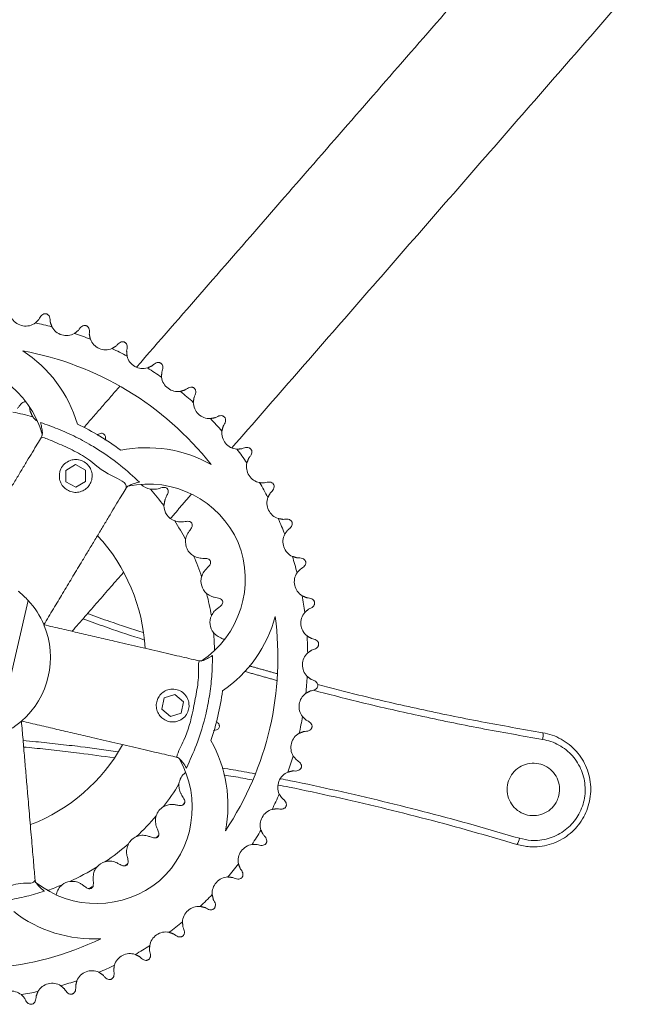
# Model space of a CAD drawing. Units: millimetres. Extents: x -589 to 14292, y -15992 to 2892.
# Drawn here: x 13553 to 13741, y -8584 to -8284 of the extents above; entities that cross this region are included whole.
import ezdxf

# ---------------------------------------------------------------- set-up
doc = ezdxf.new("R2010")
doc.units = ezdxf.units.MM
doc.header["$LTSCALE"] = 0.5

msp = doc.modelspace()

# ---------------------------------------------------------------- linework, layer by layer
at = {"color": 7, "linetype": 'Continuous', "lineweight": 15}
for p, q in [((13570.397, -8419.135), (13567.415, -8420.899)), ((13573.415, -8420.835), (13570.397, -8419.135)), ((13567.415, -8420.899), (13567.452, -8424.363)), ((13573.451, -8424.299), (13573.415, -8420.835)), ((13567.452, -8424.363), (13570.47, -8426.063)), ((13570.47, -8426.063), (13573.451, -8424.299)), ((13555.959, -8460.533), (13546.359, -8501.828)), ((13600.677, -8489.137), (13597.394, -8490.242)), ((13603.276, -8491.428), (13600.677, -8489.137)), ((13597.394, -8490.242), (13596.71, -8493.638)), ((13602.592, -8494.823), (13603.276, -8491.428)), ((13596.71, -8493.638), (13599.309, -8495.929)), ((13599.309, -8495.929), (13602.592, -8494.823))]:
    msp.add_line(p, q, dxfattribs=at)
for centre, radius, start, end in [((13555.181, -8371.943), 5, 214.43739, 306.18104), ((13537.085, -8477.909), 104.081, 75.49283, 78.33314), ((13567.587, -8374.827), 5, 207.64494, 299.38858), ((13537.085, -8477.909), 104.081, 68.70038, 71.54069), ((13579.564, -8379.158), 5, 200.85249, 292.59613), ((13537.085, -8477.909), 95, 38.24984, 79.57613), ((13532.511, -8418.083), 40.037, 16.38836, 57.07506), ((13537.085, -8477.909), 104.081, 61.90793, 64.74824), ((13590.946, -8384.875), 5, 194.06004, 285.80368), ((13531.382, -8418.18), 30, 15.45712, 93.83052), ((13537.085, -8477.909), 104.081, 55.11548, 57.95578), ((13601.571, -8391.898), 5, 187.26758, 279.01122), ((13537.085, -8477.909), 104.081, 48.32302, 51.16333), ((13611.291, -8400.129), 5, 180.47513, 272.21877), ((13537.199, -8477.417), 75.577, 74.56269, 79.26329), ((13561.411, -8401.697), 5, 215.03077, 238.16353), ((13537.085, -8477.909), 104.081, 41.53057, 44.37088), ((13537.085, -8477.909), 78.761, 53.26929, 64.55669), ((13619.97, -8409.451), 5, 173.68268, 265.42632), ((13592.128, -8454.028), 40.037, 60.75091, 101.43761), ((13537.085, -8477.909), 104.081, 34.73812, 37.57843), ((13570.433, -8422.599), 5, 38.76992, 79.05606), ((13627.485, -8419.735), 5, 166.89022, 258.63387), ((13592.569, -8455.072), 30, 23.99546, 101.9527), ((13594.042, -8421.731), 5, 223.15006, 260.24158), ((13537.199, -8477.417), 75.577, 37.30336, 42.19146), ((13537.085, -8477.909), 104.081, 27.94566, 30.78597), ((13633.731, -8430.835), 5, 160.09777, 251.84141), ((13602.316, -8431.595), 5, 180.22451, 250.04267), ((13537.085, -8477.909), 104.081, 21.15321, 23.99352), ((13537.199, -8477.417), 75.577, 27.97032, 32.96382), ((13537.085, -8477.909), 54.549, 2.97339, 42.82952), ((13638.62, -8442.596), 5, 153.30532, 245.04896), ((13608.9, -8442.659), 5, 172.08711, 239.63793), ((13592.128, -8454.028), 30, 303.45712, 21.83052), ((13537.199, -8477.417), 75.577, 18.63265, 23.75472), ((13537.085, -8477.909), 104.081, 14.36076, 17.20107), ((13613.625, -8454.635), 5, 164.15744, 229.04021), ((13642.084, -8454.853), 5, 146.51287, 238.25651), ((13537.199, -8477.417), 75.577, 9.29152, 14.56499), ((13537.085, -8477.909), 104.081, 7.56831, 10.40861), ((13537.085, -8477.909), 25.654, 22.95537, 42.63395), ((13616.367, -8467.214), 5, 156.42247, 218.26421), ((13592.569, -8455.072), 40.037, 304.38836, 345.07506), ((13537.085, -8477.909), 95, 326.24984, 7.57613), ((13644.074, -8467.433), 5, 139.72041, 231.46405), ((13537.085, -8477.909), 25.654, 310.95537, 22.87061), ((13537.085, -8477.909), 25.654, 22.87061, 22.95537), ((13537.199, -8477.417), 75.577, 1.22021, 5.39516), ((13537.085, -8477.909), 104.081, 0.77585, 3.61616), ((13644.562, -8480.16), 5, 132.92796, 224.6716), ((13537.085, -8477.909), 104.081, 353.9834, 356.82371), ((13537.085, -8477.909), 78.761, 341.26929, 352.55669), ((13643.541, -8492.856), 5, 126.13551, 217.87915), ((13599.993, -8492.533), 5, 326.76992, 7.05606), ((13537.085, -8477.909), 25.654, 291.19203, 310.87061), ((13537.085, -8477.909), 25.654, 310.87061, 310.95537), ((13537.085, -8477.909), 104.081, 347.19095, 350.03126), ((13641.026, -8505.342), 5, 119.34305, 211.0867), ((13708.792, -8501.696), 4.163, 343.608, 11.8629), ((13537.085, -8477.909), 54.549, 290.99193, 330.83098), ((13576.806, -8522.878), 40.037, 348.75091, 29.43761), ((13575.95, -8523.62), 30, 311.99546, 29.9527), ((13537.085, -8477.909), 104.081, 340.39849, 343.2388), ((13606.891, -8516.987), 5, 127.08382, 173.74099), ((13637.052, -8517.443), 5, 112.5506, 204.29424), ((13537.199, -8477.417), 75.577, 322.57137, 328.91115), ((13537.085, -8477.909), 104.081, 333.60604, 336.44635), ((13537.199, -8477.417), 80.088, 325.52092, 326.08276), ((13599.718, -8527.679), 5, 120.03613, 162.36896), ((13631.674, -8528.989), 5, 105.75815, 197.50179), ((13537.199, -8477.417), 75.577, 313.23275, 319.83372), ((13537.085, -8477.909), 104.081, 326.81359, 329.6539), ((13537.199, -8477.417), 75.577, 303.90005, 310.76937), ((13590.924, -8537.081), 5, 113.04092, 150.9612), ((13537.199, -8477.417), 80.088, 316.20535, 316.9873), ((13701.678, -8532.3), 4.163, 321.963, 350.21798), ((13624.969, -8539.818), 5, 98.9657, 190.70934), ((13580.735, -8544.952), 5, 106.05108, 139.56325), ((13537.199, -8477.417), 80.088, 306.93152, 307.86665), ((13537.085, -8477.909), 104.081, 320.02114, 322.86144), ((13537.199, -8477.417), 75.577, 294.57667, 301.71429), ((13576.806, -8522.878), 30, 231.45712, 309.83052), ((13569.415, -8551.085), 5, 99.00075, 128.23908), ((13617.03, -8549.777), 5, 92.17324, 183.91688), ((13537.199, -8477.417), 75.577, 289.01597, 292.66315), ((13537.199, -8477.417), 80.088, 297.68537, 298.73294), ((13537.085, -8477.909), 104.081, 313.22868, 316.06899), ((13575.95, -8523.62), 40.037, 232.38836, 273.07506), ((13607.969, -8558.728), 5, 85.38079, 177.12443), ((13537.085, -8477.909), 104.081, 306.43623, 309.27654), ((13597.912, -8566.545), 5, 78.58834, 170.33198), ((13537.085, -8477.909), 95, 254.24984, 295.57613), ((13537.085, -8477.909), 104.081, 299.64378, 302.48409), ((13587.002, -8573.117), 5, 71.79588, 163.53953), ((13575.391, -8578.352), 5, 65.00343, 156.74707), ((13537.085, -8477.909), 104.081, 292.85132, 295.69163), ((13537.085, -8477.909), 104.081, 286.05887, 288.89918), ((13550.727, -8584.54), 5, 51.41853, 143.16217), ((13537.085, -8477.909), 104.081, 279.26642, 282.10673), ((13563.242, -8582.178), 5, 58.21098, 149.95462)]:
    msp.add_arc(centre, radius, start, end, dxfattribs=at)
for points in [[(13918.525, -8011.549), (13588.947, -8389.458)], [(13618.041, -8414.065), (13932.893, -8053.041)], [(13559.218, -8374.893), (13558.132, -8375.978)], [(13563.157, -8377.147), (13562.662, -8375.694)], [(13571.246, -8378.234), (13570.04, -8379.183)], [(13574.892, -8380.938), (13574.572, -8379.436)], [(13582.795, -8382.974), (13581.486, -8383.774)], [(13586.096, -8386.09), (13585.956, -8384.561)], [(13593.703, -8389.046), (13592.308, -8389.686)], [(13596.611, -8392.531), (13596.653, -8390.996)], [(13583.9, -8395.245), (13572.958, -8407.792)], [(13603.815, -8396.366), (13602.354, -8396.837)], [(13606.291, -8400.17), (13606.515, -8398.652)], [(13557.317, -8404.567), (13556.575, -8402.968)], [(13612.991, -8404.831), (13611.485, -8405.125)], [(13615, -8408.901), (13615.401, -8407.42)], [(13621.102, -8414.322), (13619.571, -8414.436)], [(13622.615, -8418.601), (13623.188, -8417.177)], [(13595.096, -8426.619), (13593.195, -8426.659)], [(13628.033, -8424.705), (13626.499, -8424.637)], [(13597.316, -8431.615), (13597.686, -8429.707)], [(13599.285, -8435.572), (13605.772, -8428.133)], [(13629.029, -8429.133), (13629.767, -8427.787)], [(13633.687, -8435.835), (13632.172, -8435.586)], [(13634.153, -8440.35), (13635.044, -8439.101)], [(13637.985, -8447.556), (13636.51, -8447.129)], [(13569.315, -8469.936), (13585.038, -8451.907)], [(13637.914, -8452.094), (13638.947, -8450.959)], [(13640.867, -8459.702), (13639.453, -8459.105)], [(13640.259, -8464.201), (13641.419, -8463.196)], [(13642.292, -8472.105), (13640.958, -8471.344)], [(13641.156, -8476.499), (13642.427, -8475.639)], [(13623.306, -8480.455), (13631.786, -8482.834)], [(13631.699, -8484.885), (13621.914, -8482.141)], [(13642.24, -8484.589), (13641.006, -8483.676)], [(13640.592, -8488.818), (13641.956, -8488.114)], [(13640.712, -8496.979), (13639.594, -8495.926)], [(13638.576, -8500.984), (13640.013, -8500.446)], [(13637.729, -8509.101), (13636.744, -8507.924)], [(13635.134, -8512.825), (13636.625, -8512.461)], [(13633.333, -8520.786), (13632.494, -8519.5)], [(13630.316, -8524.177), (13631.84, -8523.992)], [(13627.586, -8531.868), (13626.906, -8530.493)], [(13624.19, -8534.879), (13625.724, -8534.875)], [(13620.569, -8542.193), (13620.056, -8540.747)], [(13616.84, -8544.781), (13618.365, -8544.959)], [(13612.38, -8551.616), (13612.042, -8550.119)], [(13608.371, -8553.745), (13609.864, -8554.102)], [(13603.134, -8560.004), (13602.975, -8558.477)], [(13598.901, -8561.643), (13600.342, -8562.175)], [(13592.961, -8567.24), (13592.983, -8565.705)], [(13588.564, -8568.367), (13589.931, -8569.065)], [(13582.003, -8573.221), (13582.207, -8571.7)], [(13570.415, -8577.865), (13570.797, -8576.378)], [(13577.504, -8573.821), (13578.779, -8574.675)], [(13558.359, -8581.105), (13558.914, -8579.674)], [(13565.876, -8577.928), (13567.041, -8578.927)], [(13553.845, -8580.631), (13554.883, -8581.761)]]:
    msp.add_open_spline(points, degree=1, dxfattribs=at)
for points, knots in [([(13559.218, -8374.893), (13559.343, -8374.651), (13559.595, -8374.164), (13560.055, -8373.572), (13560.542, -8373.269), (13560.951, -8373.163), (13561.219, -8373.156), (13561.371, -8373.189), (13561.426, -8373.201)], [0, 0, 0, 0, 0.2576976, 0.5176091, 0.7508703, 0.8585519, 0.94855, 1, 1, 1, 1]), ([(13562.662, -8375.694), (13562.657, -8375.421), (13562.645, -8374.873), (13562.494, -8374.139), (13562.19, -8373.653), (13561.87, -8373.377), (13561.633, -8373.252), (13561.481, -8373.215), (13561.426, -8373.201)], [0, 0, 0, 0, 0.2576976, 0.5176091, 0.7508703, 0.8585519, 0.94855, 1, 1, 1, 1]), ([(13571.246, -8378.234), (13571.399, -8378.008), (13571.707, -8377.554), (13572.234, -8377.021), (13572.753, -8376.778), (13573.172, -8376.721), (13573.439, -8376.746), (13573.586, -8376.796), (13573.64, -8376.815)], [0, 0, 0, 0, 0.2576939, 0.5176024, 0.7508666, 0.8585521, 0.9485343, 1, 1, 1, 1]), ([(13574.572, -8379.436), (13574.599, -8379.165), (13574.652, -8378.619), (13574.588, -8377.873), (13574.345, -8377.354), (13574.059, -8377.042), (13573.838, -8376.89), (13573.693, -8376.835), (13573.64, -8376.815)], [0, 0, 0, 0, 0.257701, 0.517617, 0.7508742, 0.8585649, 0.948534, 1, 1, 1, 1]), ([(13582.795, -8382.974), (13582.974, -8382.767), (13583.334, -8382.353), (13583.919, -8381.886), (13584.464, -8381.707), (13584.886, -8381.699), (13585.149, -8381.755), (13585.289, -8381.823), (13585.34, -8381.848)], [0, 0, 0, 0, 0.2576967, 0.5176223, 0.750872, 0.8585414, 0.9485581, 1, 1, 1, 1]), ([(13585.956, -8384.561), (13586.014, -8384.295), (13586.132, -8383.759), (13586.157, -8383.01), (13585.976, -8382.466), (13585.729, -8382.123), (13585.528, -8381.946), (13585.39, -8381.874), (13585.34, -8381.848)], [0, 0, 0, 0, 0.2576928, 0.5176058, 0.7508711, 0.8585463, 0.9485332, 1, 1, 1, 1]), ([(13593.703, -8389.046), (13593.905, -8388.863), (13594.311, -8388.494), (13594.948, -8388.1), (13595.509, -8387.986), (13595.93, -8388.028), (13596.184, -8388.115), (13596.315, -8388.199), (13596.363, -8388.229)], [0, 0, 0, 0, 0.2576887, 0.517606, 0.7508649, 0.8585301, 0.9485293, 1, 1, 1, 1]), ([(13596.653, -8390.996), (13596.743, -8390.739), (13596.923, -8390.221), (13597.036, -8389.48), (13596.921, -8388.919), (13596.717, -8388.549), (13596.538, -8388.349), (13596.409, -8388.261), (13596.363, -8388.229)], [0, 0, 0, 0, 0.2576991, 0.5176178, 0.7508768, 0.8585559, 0.9485599, 1, 1, 1, 1]), ([(13603.815, -8396.366), (13604.038, -8396.208), (13604.484, -8395.89), (13605.163, -8395.574), (13605.735, -8395.527), (13606.147, -8395.619), (13606.389, -8395.735), (13606.509, -8395.834), (13606.553, -8395.87)], [0, 0, 0, 0, 0.25769018, 0.51762152, 0.75087363, 0.85854367, 0.94853722, 1, 1, 1, 1]), ([(13606.515, -8398.652), (13606.634, -8398.406), (13606.874, -8397.913), (13607.074, -8397.192), (13607.026, -8396.62), (13606.867, -8396.229), (13606.713, -8396.009), (13606.596, -8395.907), (13606.553, -8395.87)], [0, 0, 0, 0, 0.2576935, 0.5176114, 0.7508665, 0.8585557, 0.9485431, 1, 1, 1, 1]), ([(13555.2, -8399.987), (13555.039, -8399.98), (13554.718, -8399.968), (13554.207, -8400.192), (13553.711, -8400.652), (13553.238, -8401.352), (13552.846, -8401.82), (13552.65, -8402.056)], [0, 0, 0, 0, 0.1338318, 0.2671244, 0.4843826, 0.74068, 1, 1, 1, 1]), ([(13556.575, -8402.968), (13556.503, -8402.619), (13556.404, -8402.14), (13556.29, -8401.691), (13556.259, -8401.57)], [0, 0, 0, 0, 0.7298431, 1, 1, 1, 1]), ([(13612.991, -8404.831), (13613.231, -8404.7), (13613.712, -8404.437), (13614.424, -8404.203), (13614.997, -8404.224), (13615.395, -8404.365), (13615.621, -8404.509), (13615.729, -8404.621), (13615.769, -8404.662)], [0, 0, 0, 0, 0.2576756, 0.5175973, 0.7508677, 0.8585292, 0.9485403, 1, 1, 1, 1]), ([(13615.401, -8407.42), (13615.549, -8407.19), (13615.846, -8406.729), (13616.13, -8406.036), (13616.15, -8405.463), (13616.038, -8405.055), (13615.911, -8404.819), (13615.807, -8404.704), (13615.769, -8404.662)], [0, 0, 0, 0, 0.2577033, 0.5176227, 0.7508788, 0.8585611, 0.9485484, 1, 1, 1, 1]), ([(13559.693, -8406.321), (13561.459, -8406.937), (13565.137, -8408.22), (13570.535, -8410.67), (13577.03, -8414.243), (13583.597, -8418.767), (13587.959, -8422.77), (13589.842, -8424.499)], [0, 0, 0, 0, 0.1580016, 0.3290402, 0.500081, 0.7841351, 1, 1, 1, 1]), ([(13559.994, -8410.739), (13560.09, -8410.495), (13560.282, -8410.008), (13560.243, -8408.786), (13560.024, -8407.521), (13559.782, -8406.643), (13559.693, -8406.321)], [0, 0, 0, 0, 0.2366618, 0.4718225, 0.8062448, 1, 1, 1, 1]), ([(13559.994, -8410.739), (13559.589, -8411.41), (13558.801, -8412.717), (13557.233, -8415.318), (13555.545, -8418.118), (13553.75, -8421.095), (13551.892, -8424.176), (13550.006, -8427.304), (13548.126, -8430.422), (13545.936, -8434.054), (13543.45, -8438.178), (13540.644, -8442.831), (13537.873, -8447.428), (13536.008, -8450.522), (13535.102, -8452.024)], [0, 0, 0, 0, 0.0715166, 0.139161, 0.2069797, 0.2767275, 0.348422, 0.4211068, 0.4935033, 0.564916, 0.6758465, 0.7859852, 0.8960627, 1, 1, 1, 1]), ([(13585.794, -8426.295), (13585.794, -8426.295), (13586.219, -8424.47), (13579.155, -8422.126), (13575.147, -8417.603), (13568.666, -8414.308), (13564.1, -8412.259), (13561.168, -8411.091), (13559.994, -8410.739), (13559.994, -8410.739)], [0, 0, 0, 0, 0.000001, 0.1852717, 0.4999144, 0.689378, 0.878838, 0.9999961, 1, 1, 1, 1]), ([(13578.943, -8409.733), (13578.792, -8409.676), (13578.492, -8409.562), (13577.937, -8409.614), (13577.453, -8409.826), (13577.13, -8410.057), (13577.013, -8410.141)], [0, 0, 0, 0, 0.2191542, 0.4373768, 0.7942458, 1, 1, 1, 1]), ([(13579.435, -8411.709), (13579.48, -8411.406), (13579.55, -8410.94), (13579.43, -8410.339), (13579.219, -8409.965), (13579.015, -8409.794), (13578.943, -8409.733)], [0, 0, 0, 0, 0.4220165, 0.6473954, 0.8752887, 1, 1, 1, 1]), ([(13621.102, -8414.322), (13621.355, -8414.22), (13621.864, -8414.016), (13622.598, -8413.868), (13623.165, -8413.956), (13623.544, -8414.143), (13623.752, -8414.312), (13623.845, -8414.437), (13623.88, -8414.482)], [0, 0, 0, 0, 0.257677, 0.5176011, 0.7508476, 0.8585367, 0.9485443, 1, 1, 1, 1]), ([(13623.188, -8417.177), (13623.362, -8416.967), (13623.712, -8416.544), (13624.075, -8415.889), (13624.163, -8415.323), (13624.101, -8414.905), (13624.002, -8414.655), (13623.912, -8414.528), (13623.88, -8414.482)], [0, 0, 0, 0, 0.2576954, 0.5176152, 0.7508703, 0.8585518, 0.9485528, 1, 1, 1, 1]), ([(13571.382, -8417.69), (13571.346, -8417.683), (13570.773, -8417.576), (13569.655, -8417.579), (13568.076, -8418.08), (13566.634, -8419.159), (13565.845, -8420.464), (13565.454, -8421.803), (13565.364, -8423.118), (13565.82, -8424.764), (13566.794, -8426.163), (13568.16, -8427.156), (13569.766, -8427.647), (13571.435, -8427.59), (13572.987, -8427.001), (13574.263, -8425.949), (13575.142, -8424.535), (13575.529, -8422.859), (13575.327, -8421.178), (13574.775, -8420.04), (13574.384, -8419.535), (13574.332, -8419.468)], [0, 0, 0, 0, 0.0039179, 0.06213, 0.1216028, 0.1936156, 0.2654225, 0.2852558, 0.3430668, 0.4009363, 0.4575424, 0.5134716, 0.5691862, 0.6249509, 0.6810692, 0.7381494, 0.7975236, 0.8614447, 0.9318219, 0.9909353, 1, 1, 1, 1]), ([(13585.794, -8426.295), (13585.39, -8426.967), (13584.602, -8428.273), (13583.034, -8430.874), (13581.345, -8433.674), (13579.55, -8436.651), (13577.693, -8439.732), (13575.807, -8442.86), (13573.927, -8445.978), (13571.737, -8449.611), (13569.251, -8453.734), (13566.445, -8458.387), (13563.609, -8463.091), (13561.679, -8466.293), (13560.708, -8467.903)], [0, 0, 0, 0, 0.070986, 0.138129, 0.2054447, 0.2746743, 0.3458368, 0.4179831, 0.4898426, 0.5607246, 0.6708328, 0.7801538, 0.8894152, 1, 1, 1, 1]), ([(13589.842, -8424.499), (13589.202, -8424.647), (13588.091, -8424.906), (13586.791, -8425.438), (13586.083, -8425.901), (13585.869, -8426.193), (13585.794, -8426.295)], [0, 0, 0, 0, 0.37863, 0.6574119, 0.8801773, 1, 1, 1, 1]), ([(13598.378, -8426.497), (13598.253, -8426.395), (13598.004, -8426.192), (13597.463, -8426.064), (13596.793, -8426.133), (13595.993, -8426.408), (13595.396, -8426.548), (13595.096, -8426.619)], [0, 0, 0, 0, 0.1331726, 0.2657002, 0.4844722, 0.7405165, 1, 1, 1, 1]), ([(13597.686, -8429.707), (13597.83, -8429.384), (13598.137, -8428.694), (13598.56, -8427.908), (13598.648, -8427.223), (13598.566, -8426.803), (13598.427, -8426.577), (13598.378, -8426.497)], [0, 0, 0, 0, 0.29819548, 0.63725428, 0.778669, 0.92166162, 1, 1, 1, 1]), ([(13628.033, -8424.705), (13628.296, -8424.634), (13628.826, -8424.491), (13629.572, -8424.431), (13630.124, -8424.586), (13630.479, -8424.816), (13630.665, -8425.009), (13630.744, -8425.144), (13630.772, -8425.192)], [0, 0, 0, 0, 0.2577002, 0.5176118, 0.7508644, 0.858531, 0.9485309, 1, 1, 1, 1]), ([(13629.767, -8427.787), (13629.964, -8427.599), (13630.361, -8427.22), (13630.8, -8426.613), (13630.954, -8426.061), (13630.941, -8425.638), (13630.873, -8425.379), (13630.799, -8425.242), (13630.772, -8425.192)], [0, 0, 0, 0, 0.257697, 0.5176225, 0.7508767, 0.8585579, 0.9485461, 1, 1, 1, 1]), ([(13633.687, -8435.835), (13633.957, -8435.796), (13634.5, -8435.716), (13635.248, -8435.745), (13635.778, -8435.964), (13636.103, -8436.235), (13636.265, -8436.448), (13636.327, -8436.591), (13636.349, -8436.643)], [0, 0, 0, 0, 0.2577068, 0.5176114, 0.7508719, 0.8585512, 0.9485413, 1, 1, 1, 1]), ([(13602.572, -8436.589), (13602.016, -8436.57), (13601.347, -8436.549), (13600.717, -8436.332), (13600.609, -8436.295)], [0, 0, 0, 0, 0.8300224, 1, 1, 1, 1]), ([(13605.831, -8436.994), (13605.743, -8436.892), (13605.567, -8436.687), (13605.148, -8436.467), (13604.272, -8436.329), (13603.379, -8436.583), (13602.676, -8436.588), (13602.572, -8436.589)], [0, 0, 0, 0, 0.1120918, 0.223972, 0.4098802, 0.9133949, 1, 1, 1, 1]), ([(13604.634, -8440.052), (13604.827, -8439.756), (13605.242, -8439.122), (13605.786, -8438.415), (13605.981, -8437.754), (13605.967, -8437.327), (13605.867, -8437.081), (13605.831, -8436.994)], [0, 0, 0, 0, 0.2973974, 0.6384485, 0.7793714, 0.9218759, 1, 1, 1, 1]), ([(13635.044, -8439.101), (13635.263, -8438.937), (13635.702, -8438.608), (13636.209, -8438.057), (13636.427, -8437.527), (13636.465, -8437.106), (13636.428, -8436.841), (13636.37, -8436.696), (13636.349, -8436.643)], [0, 0, 0, 0, 0.2576992, 0.51760235, 0.75085403, 0.85852974, 0.94852485, 1, 1, 1, 1]), ([(13603.948, -8441.97), (13604.072, -8441.426), (13604.225, -8440.751), (13604.568, -8440.165), (13604.634, -8440.052)], [0, 0, 0, 0, 0.8080942, 1, 1, 1, 1]), ([(13608.353, -8447.629), (13607.807, -8447.522), (13607.116, -8447.386), (13606.503, -8447.045), (13606.373, -8446.973)], [0, 0, 0, 0, 0.7883086, 1, 1, 1, 1]), ([(13611.504, -8448.552), (13611.434, -8448.437), (13611.295, -8448.208), (13610.92, -8447.925), (13610.096, -8447.65), (13609.174, -8447.75), (13608.473, -8447.647), (13608.353, -8447.629)], [0, 0, 0, 0, 0.11088591, 0.22153383, 0.40704498, 0.89785983, 1, 1, 1, 1]), ([(13637.985, -8447.556), (13638.258, -8447.548), (13638.806, -8447.534), (13639.546, -8447.651), (13640.046, -8447.932), (13640.337, -8448.239), (13640.472, -8448.47), (13640.517, -8448.619), (13640.533, -8448.673)], [0, 0, 0, 0, 0.25769666, 0.51760225, 0.75086035, 0.8585552, 0.9485429, 1, 1, 1, 1]), ([(13609.832, -8451.378), (13610.07, -8451.117), (13610.584, -8450.555), (13611.233, -8449.945), (13611.531, -8449.324), (13611.585, -8448.902), (13611.525, -8448.644), (13611.504, -8448.552)], [0, 0, 0, 0, 0.2964208, 0.639781, 0.7801394, 0.9220848, 1, 1, 1, 1]), ([(13638.947, -8450.959), (13639.183, -8450.822), (13639.658, -8450.548), (13640.227, -8450.061), (13640.506, -8449.56), (13640.593, -8449.146), (13640.588, -8448.878), (13640.548, -8448.728), (13640.533, -8448.673)], [0, 0, 0, 0, 0.257693, 0.5176091, 0.7508621, 0.858544, 0.9485435, 1, 1, 1, 1]), ([(13608.815, -8453.27), (13609.013, -8452.748), (13609.271, -8452.065), (13609.725, -8451.509), (13609.832, -8451.378)], [0, 0, 0, 0, 0.7645949, 1, 1, 1, 1]), ([(13552.833, -8457.657), (13552.978, -8457.77), (13554.048, -8458.611), (13555.073, -8459.642), (13555.959, -8460.533)], [0, 0, 0, 0, 0.1348194, 1, 1, 1, 1]), ([(13612.287, -8459.453), (13611.767, -8459.26), (13611.068, -8459.001), (13610.494, -8458.531), (13610.347, -8458.411)], [0, 0, 0, 0, 0.7446808, 1, 1, 1, 1]), ([(13615.249, -8460.87), (13615.199, -8460.746), (13615.099, -8460.5), (13614.779, -8460.162), (13614.03, -8459.763), (13613.105, -8459.707), (13612.422, -8459.495), (13612.287, -8459.453)], [0, 0, 0, 0, 0.1094755, 0.2186842, 0.4036884, 0.881988, 1, 1, 1, 1]), ([(13640.867, -8459.702), (13641.139, -8459.728), (13641.685, -8459.778), (13642.405, -8459.982), (13642.869, -8460.319), (13643.121, -8460.659), (13643.228, -8460.904), (13643.255, -8461.058), (13643.265, -8461.113)], [0, 0, 0, 0, 0.2576826, 0.5176082, 0.750856, 0.8585382, 0.9485384, 1, 1, 1, 1]), ([(13613.145, -8463.391), (13613.422, -8463.172), (13614.022, -8462.697), (13614.76, -8462.2), (13615.152, -8461.634), (13615.273, -8461.229), (13615.256, -8460.964), (13615.249, -8460.87)], [0, 0, 0, 0, 0.2952514, 0.6411854, 0.7809378, 0.9222733, 1, 1, 1, 1]), ([(13641.419, -8463.196), (13641.67, -8463.088), (13642.174, -8462.871), (13642.797, -8462.455), (13643.133, -8461.991), (13643.269, -8461.59), (13643.295, -8461.324), (13643.273, -8461.17), (13643.265, -8461.113)], [0, 0, 0, 0, 0.2576935, 0.5176076, 0.7508673, 0.8585487, 0.948547, 1, 1, 1, 1]), ([(13574.029, -8464.531), (13574.138, -8464.571), (13576.407, -8465.398), (13582.03, -8467.394), (13587.587, -8469.226), (13590.955, -8470.336)], [0, 0, 0, 0, 0.0194983, 0.4055944, 1, 1, 1, 1]), ([(13611.785, -8465.215), (13612.051, -8464.724), (13612.42, -8464.043), (13612.987, -8463.533), (13613.145, -8463.391)], [0, 0, 0, 0, 0.7199821, 1, 1, 1, 1]), ([(13608.046, -8478.939), (13607.283, -8478.762), (13605.797, -8478.417), (13602.839, -8477.729), (13599.654, -8476.988), (13596.267, -8476.201), (13592.764, -8475.387), (13589.206, -8474.56), (13585.66, -8473.735), (13581.528, -8472.775), (13576.838, -8471.685), (13571.546, -8470.454), (13566.196, -8469.211), (13562.554, -8468.364), (13560.723, -8467.938)], [0, 0, 0, 0, 0.07098582, 0.13812939, 0.20544522, 0.27467463, 0.34583564, 0.41798184, 0.48984246, 0.56072552, 0.67083229, 0.78015324, 0.88941336, 1, 1, 1, 1]), ([(13591.194, -8472.52), (13587.549, -8471.319), (13581.729, -8469.399), (13575.56, -8467.209), (13573.022, -8466.278), (13572.63, -8466.135)], [0, 0, 0, 0, 0.5861308, 0.9361294, 1, 1, 1, 1]), ([(13614.274, -8471.755), (13613.792, -8471.482), (13613.104, -8471.092), (13612.594, -8470.491), (13612.441, -8470.311)], [0, 0, 0, 0, 0.7007879, 1, 1, 1, 1]), ([(13615.733, -8472.375), (13615.394, -8472.245), (13614.914, -8472.061), (13614.419, -8471.825), (13614.274, -8471.755)], [0, 0, 0, 0, 0.7057211, 1, 1, 1, 1]), ([(13642.292, -8472.105), (13642.559, -8472.162), (13643.095, -8472.277), (13643.786, -8472.564), (13644.207, -8472.954), (13644.417, -8473.321), (13644.495, -8473.577), (13644.503, -8473.733), (13644.506, -8473.79)], [0, 0, 0, 0, 0.25769995, 0.51763228, 0.75086193, 0.85854215, 0.94854382, 1, 1, 1, 1]), ([(13642.427, -8475.639), (13642.689, -8475.562), (13643.215, -8475.406), (13643.882, -8475.066), (13644.272, -8474.645), (13644.453, -8474.264), (13644.511, -8474.002), (13644.507, -8473.846), (13644.506, -8473.79)], [0, 0, 0, 0, 0.25769434, 0.51761257, 0.75086488, 0.8585405, 0.94853273, 1, 1, 1, 1]), ([(13612.155, -8477.288), (13612.115, -8479.158), (13612.032, -8483.053), (13611.37, -8488.943), (13609.979, -8496.224), (13607.705, -8503.869), (13605.246, -8509.254), (13604.184, -8511.579)], [0, 0, 0, 0, 0.15800051, 0.3290415, 0.50008204, 0.78413413, 1, 1, 1, 1]), ([(13608.046, -8478.939), (13608.308, -8478.956), (13608.831, -8478.988), (13609.981, -8478.573), (13611.116, -8477.974), (13611.876, -8477.473), (13612.155, -8477.288)], [0, 0, 0, 0, 0.236667, 0.4718188, 0.8062394, 1, 1, 1, 1]), ([(13601.224, -8508.285), (13601.224, -8508.285), (13601.649, -8506.459), (13604.308, -8502.039), (13606.015, -8495.222), (13607.308, -8488.338), (13608.087, -8483.328), (13607.769, -8480.133), (13608.046, -8478.939), (13608.046, -8478.939)], [0, 0, 0, 0, 0.00000196, 0.1852713, 0.49991647, 0.6893781, 0.87884023, 0.99999804, 1, 1, 1, 1]), ([(13641.956, -8488.114), (13642.225, -8488.068), (13642.766, -8487.976), (13643.469, -8487.718), (13643.905, -8487.345), (13644.131, -8486.988), (13644.219, -8486.735), (13644.234, -8486.58), (13644.239, -8486.523)], [0, 0, 0, 0, 0.2576906, 0.5176247, 0.7508687, 0.8585478, 0.9485429, 1, 1, 1, 1]), ([(13642.24, -8484.589), (13642.498, -8484.677), (13643.017, -8484.854), (13643.67, -8485.222), (13644.041, -8485.659), (13644.206, -8486.048), (13644.253, -8486.312), (13644.243, -8486.467), (13644.239, -8486.523)], [0, 0, 0, 0, 0.2577157, 0.5176117, 0.7508725, 0.8585482, 0.9485379, 1, 1, 1, 1]), ([(13644.216, -8486.166), (13648.381, -8487.247), (13658.732, -8489.932), (13675.378, -8493.698), (13694.105, -8497.568), (13706.613, -8499.75), (13712.866, -8500.841)], [0, 0, 0, 0, 0.1832917, 0.4555092, 0.7278079, 1, 1, 1, 1]), ([(13604.955, -8491.919), (13604.954, -8491.906), (13604.885, -8491.359), (13604.531, -8490.21), (13603.482, -8488.792), (13601.871, -8487.765), (13599.971, -8487.411), (13598.129, -8487.779), (13596.618, -8488.712), (13595.601, -8489.982), (13595.028, -8491.466), (13594.928, -8493.056), (13595.372, -8494.67), (13596.309, -8496.044), (13597.63, -8497.04), (13599.205, -8497.562), (13600.908, -8497.549), (13602.589, -8496.938), (13603.658, -8496.026), (13604.112, -8495.366), (13604.175, -8495.273)], [0, 0, 0, 0, 0.0013393, 0.0587427, 0.1304093, 0.2024613, 0.2735397, 0.337286, 0.396079, 0.4528054, 0.4999071, 0.5557286, 0.6115426, 0.6675589, 0.7243384, 0.783006, 0.8456233, 0.9144485, 0.9879699, 1, 1, 1, 1]), ([(13712.786, -8502.871), (13706.499, -8501.773), (13693.923, -8499.577), (13675.093, -8495.686), (13658.07, -8491.83), (13647.376, -8489.055), (13642.902, -8487.894)], [0, 0, 0, 0, 0.2688259, 0.5377564, 0.8066084, 1, 1, 1, 1]), ([(13558.033, -8545.715), (13557.966, -8544.934), (13557.835, -8543.415), (13557.575, -8540.389), (13557.295, -8537.131), (13556.997, -8533.667), (13556.689, -8530.083), (13556.376, -8526.443), (13556.065, -8522.816), (13555.702, -8518.59), (13555.289, -8513.792), (13554.824, -8508.379), (13554.353, -8502.907), (13554.033, -8499.182), (13553.872, -8497.308)], [0, 0, 0, 0, 0.0709861, 0.1381291, 0.2054446, 0.2746743, 0.3458369, 0.4179832, 0.4898425, 0.5607248, 0.6708329, 0.7801539, 0.8894152, 1, 1, 1, 1]), ([(13601.224, -8508.285), (13600.461, -8508.107), (13598.976, -8507.762), (13596.017, -8507.074), (13592.832, -8506.334), (13589.446, -8505.546), (13585.942, -8504.732), (13582.384, -8503.905), (13578.838, -8503.08), (13574.706, -8502.12), (13570.016, -8501.03), (13564.724, -8499.799), (13559.374, -8498.556), (13555.733, -8497.709), (13553.901, -8497.283)], [0, 0, 0, 0, 0.07098582, 0.13812939, 0.20544522, 0.27467463, 0.34583564, 0.41798184, 0.48984246, 0.56072552, 0.67083229, 0.78015324, 0.88941336, 1, 1, 1, 1]), ([(13614.215, -8499.146), (13614.228, -8499.019), (13614.253, -8498.764), (13614.138, -8498.328), (13613.833, -8497.846), (13613.446, -8497.546), (13613.226, -8497.375)], [0, 0, 0, 0, 0.1648859, 0.3291928, 0.6192833, 1, 1, 1, 1]), ([(13640.712, -8496.979), (13640.958, -8497.097), (13641.452, -8497.334), (13642.057, -8497.776), (13642.374, -8498.254), (13642.492, -8498.66), (13642.507, -8498.928), (13642.479, -8499.081), (13642.468, -8499.136)], [0, 0, 0, 0, 0.2576941, 0.5176106, 0.7508662, 0.8585413, 0.9485412, 1, 1, 1, 1]), ([(13612.484, -8500.16), (13612.791, -8500.118), (13613.255, -8500.056), (13613.776, -8499.774), (13614.068, -8499.477), (13614.176, -8499.233), (13614.215, -8499.146)], [0, 0, 0, 0, 0.4324916, 0.6530993, 0.8762243, 1, 1, 1, 1]), ([(13640.013, -8500.446), (13640.286, -8500.432), (13640.833, -8500.404), (13641.562, -8500.231), (13642.039, -8499.913), (13642.306, -8499.585), (13642.423, -8499.344), (13642.456, -8499.192), (13642.468, -8499.136)], [0, 0, 0, 0, 0.2577058, 0.5176033, 0.750862, 0.8585412, 0.9485388, 1, 1, 1, 1]), ([(13712.866, -8500.841), (13713.823, -8501.049), (13715.765, -8501.472), (13718.475, -8502.713), (13720.971, -8504.375), (13723.127, -8506.428), (13724.922, -8508.837), (13726.269, -8511.488), (13727.155, -8514.352), (13727.539, -8517.282), (13727.425, -8520.253), (13726.825, -8523.121), (13725.748, -8525.865), (13724.25, -8528.363), (13722.343, -8530.595), (13720.108, -8532.468), (13717.567, -8533.958), (13714.823, -8535.003), (13711.911, -8535.57), (13708.572, -8535.693), (13706.276, -8535.167), (13704.957, -8534.865)], [0, 0, 0, 0, 0.0514747, 0.1044473, 0.1559281, 0.2089111, 0.2603387, 0.313285, 0.3643162, 0.4168574, 0.4673352, 0.5192915, 0.5693988, 0.620949, 0.6711088, 0.7226945, 0.7732858, 0.8253162, 0.8764435, 0.9290383, 1, 1, 1, 1]), ([(13554.378, -8503.2), (13555.656, -8503.318), (13559.188, -8503.644), (13565.041, -8504.282), (13573.399, -8505.231), (13579.476, -8506.081), (13583.282, -8506.614)], [0, 0, 0, 0, 0.1335657, 0.3690941, 0.6048365, 1, 1, 1, 1]), ([(13705.78, -8533.007), (13706.953, -8533.276), (13708.981, -8533.742), (13711.947, -8533.635), (13714.523, -8533.144), (13716.972, -8532.216), (13719.223, -8530.91), (13721.216, -8529.244), (13722.907, -8527.282), (13724.243, -8525.059), (13725.2, -8522.643), (13725.733, -8520.091), (13725.84, -8517.47), (13725.493, -8514.862), (13724.714, -8512.334), (13723.509, -8509.975), (13721.924, -8507.844), (13719.997, -8506.018), (13717.793, -8504.544), (13715.373, -8503.44), (13713.648, -8503.061), (13712.786, -8502.871)], [0, 0, 0, 0, 0.0711298, 0.1230946, 0.1750565, 0.2264025, 0.2777468, 0.3285614, 0.3793733, 0.4300718, 0.480768, 0.5318387, 0.5829102, 0.6346028, 0.6862994, 0.7384877, 0.7906781, 0.8429939, 0.8953142, 0.9476562, 1, 1, 1, 1]), ([(13582.184, -8508.479), (13578.639, -8507.983), (13572.813, -8507.168), (13564.692, -8506.244), (13559.001, -8505.62), (13555.642, -8505.291), (13554.549, -8505.184)], [0, 0, 0, 0, 0.3849235, 0.6326601, 0.8805092, 1, 1, 1, 1]), ([(13604.184, -8511.579), (13603.845, -8511.016), (13603.256, -8510.039), (13602.348, -8508.968), (13601.689, -8508.437), (13601.345, -8508.324), (13601.224, -8508.285)], [0, 0, 0, 0, 0.3786281, 0.657416, 0.88018, 1, 1, 1, 1]), ([(13637.729, -8509.101), (13637.959, -8509.248), (13638.422, -8509.542), (13638.97, -8510.052), (13639.228, -8510.564), (13639.298, -8510.981), (13639.281, -8511.249), (13639.235, -8511.397), (13639.218, -8511.452)], [0, 0, 0, 0, 0.2576776, 0.5176156, 0.7508645, 0.8585452, 0.9485413, 1, 1, 1, 1]), ([(13717.767, -8519.912), (13717.884, -8519.022), (13718.119, -8517.244), (13717.335, -8514.619), (13715.795, -8512.391), (13713.58, -8510.787), (13710.946, -8510.003), (13708.19, -8510.142), (13705.639, -8511.193), (13703.59, -8513.028), (13702.273, -8515.429), (13701.824, -8518.118), (13702.284, -8520.799), (13703.6, -8523.18), (13705.631, -8524.999), (13708.161, -8526.05), (13710.907, -8526.202), (13713.558, -8525.428), (13715.784, -8523.814), (13717.19, -8521.844), (13717.608, -8520.446), (13717.767, -8519.912)], [0, 0, 0, 0, 0.0530606, 0.1061112, 0.1594225, 0.2132463, 0.2674851, 0.3218577, 0.3760553, 0.4298885, 0.4833366, 0.5365174, 0.5896252, 0.6428708, 0.6964271, 0.7503748, 0.8046461, 0.859014, 0.9131602, 0.9668295, 1, 1, 1, 1]), ([(13615.098, -8511.597), (13617.319, -8511.947), (13620.652, -8512.472), (13623.961, -8513.132), (13625.066, -8513.353)], [0, 0, 0, 0, 0.6659747, 1, 1, 1, 1]), ([(13624.257, -8515.231), (13623.298, -8515.04), (13620.424, -8514.467), (13617.529, -8514.011), (13615.599, -8513.706)], [0, 0, 0, 0, 0.333586, 1, 1, 1, 1]), ([(13636.625, -8512.461), (13636.898, -8512.48), (13637.445, -8512.517), (13638.189, -8512.431), (13638.7, -8512.172), (13639.003, -8511.877), (13639.148, -8511.652), (13639.199, -8511.505), (13639.218, -8511.452)], [0, 0, 0, 0, 0.25771169, 0.51762732, 0.75087287, 0.85854744, 0.94853765, 1, 1, 1, 1]), ([(13602.49, -8519.36), (13602.271, -8518.859), (13601.866, -8517.931), (13601.904, -8516.912), (13601.921, -8516.442)], [0, 0, 0, 0, 0.5393536, 1, 1, 1, 1]), ([(13704.957, -8534.865), (13700.397, -8533.526), (13691.279, -8530.847), (13677.453, -8527.124), (13663.532, -8523.618), (13649.527, -8520.384), (13639.077, -8518.106), (13633.286, -8516.987), (13632.193, -8516.776)], [0, 0, 0, 0, 0.1908879, 0.3817785, 0.573275, 0.764774, 0.9556258, 1, 1, 1, 1]), ([(13632.877, -8514.874), (13633.89, -8515.069), (13639.626, -8516.178), (13650.033, -8518.449), (13664.084, -8521.693), (13678.067, -8525.213), (13691.984, -8528.958), (13701.181, -8531.657), (13705.78, -8533.007)], [0, 0, 0, 0, 0.0410498, 0.2325475, 0.4241239, 0.6156959, 0.8078485, 1, 1, 1, 1]), ([(13603.66, -8522.105), (13603.674, -8521.944), (13603.712, -8521.523), (13603.361, -8520.687), (13602.788, -8520), (13602.519, -8519.422), (13602.49, -8519.36)], [0, 0, 0, 0, 0.1597405, 0.4163188, 0.9372756, 1, 1, 1, 1]), ([(13597.216, -8523.35), (13597.726, -8523.112), (13598.693, -8522.66), (13599.746, -8522.692), (13600.244, -8522.707)], [0, 0, 0, 0, 0.5273153, 1, 1, 1, 1]), ([(13600.244, -8522.707), (13600.591, -8522.754), (13601.373, -8522.862), (13602.255, -8523.05), (13602.899, -8522.939), (13603.139, -8522.801), (13603.218, -8522.755)], [0, 0, 0, 0, 0.323224, 0.7299273, 0.9100933, 1, 1, 1, 1]), ([(13603.52, -8522.478), (13603.468, -8522.537), (13603.377, -8522.64), (13603.266, -8522.721), (13603.218, -8522.755)], [0, 0, 0, 0, 0.57561694, 1, 1, 1, 1]), ([(13603.66, -8522.105), (13603.641, -8522.176), (13603.608, -8522.305), (13603.548, -8522.423), (13603.52, -8522.478)], [0, 0, 0, 0, 0.54404234, 1, 1, 1, 1]), ([(13633.333, -8520.786), (13633.545, -8520.958), (13633.969, -8521.305), (13634.453, -8521.877), (13634.649, -8522.416), (13634.669, -8522.838), (13634.621, -8523.102), (13634.557, -8523.244), (13634.534, -8523.296)], [0, 0, 0, 0, 0.2576919, 0.5176067, 0.7508694, 0.8585429, 0.948537, 1, 1, 1, 1]), ([(13631.84, -8523.992), (13632.108, -8524.042), (13632.647, -8524.144), (13633.396, -8524.147), (13633.935, -8523.95), (13634.27, -8523.693), (13634.441, -8523.487), (13634.509, -8523.347), (13634.534, -8523.296)], [0, 0, 0, 0, 0.25771098, 0.51760852, 0.75087631, 0.85854741, 0.9485371, 1, 1, 1, 1]), ([(13594.994, -8529.315), (13594.858, -8528.788), (13594.592, -8527.746), (13594.834, -8526.688), (13594.953, -8526.164)], [0, 0, 0, 0, 0.50598476, 1, 1, 1, 1]), ([(13595.76, -8532.05), (13595.778, -8531.821), (13595.827, -8531.204), (13595.38, -8530.357), (13595.111, -8529.632), (13594.994, -8529.315)], [0, 0, 0, 0, 0.2488802, 0.6714962, 1, 1, 1, 1]), ([(13585.998, -8537.938), (13585.949, -8537.398), (13585.846, -8536.265), (13586.31, -8535.208), (13586.552, -8534.654)], [0, 0, 0, 0, 0.4759956, 1, 1, 1, 1]), ([(13588.967, -8532.48), (13589.503, -8532.306), (13590.581, -8531.954), (13591.685, -8532.156), (13592.24, -8532.258)], [0, 0, 0, 0, 0.4973094, 1, 1, 1, 1]), ([(13592.24, -8532.258), (13592.574, -8532.358), (13593.334, -8532.586), (13594.203, -8532.966), (13594.804, -8532.875), (13595.009, -8532.844)], [0, 0, 0, 0, 0.339978, 0.7743883, 1, 1, 1, 1]), ([(13595.511, -8532.557), (13595.422, -8532.628), (13595.269, -8532.749), (13595.086, -8532.816), (13595.009, -8532.844)], [0, 0, 0, 0, 0.5786806, 1, 1, 1, 1]), ([(13595.76, -8532.05), (13595.729, -8532.148), (13595.672, -8532.33), (13595.561, -8532.486), (13595.511, -8532.557)], [0, 0, 0, 0, 0.5400306, 1, 1, 1, 1]), ([(13625.724, -8534.875), (13625.985, -8534.957), (13626.508, -8535.122), (13627.251, -8535.213), (13627.809, -8535.081), (13628.173, -8534.866), (13628.367, -8534.681), (13628.451, -8534.55), (13628.482, -8534.503)], [0, 0, 0, 0, 0.257711, 0.5176153, 0.750875, 0.8585484, 0.948544, 1, 1, 1, 1]), ([(13627.586, -8531.868), (13627.776, -8532.065), (13628.156, -8532.459), (13628.57, -8533.084), (13628.7, -8533.643), (13628.67, -8534.064), (13628.591, -8534.32), (13628.511, -8534.454), (13628.482, -8534.503)], [0, 0, 0, 0, 0.257686, 0.5176148, 0.7508563, 0.858539, 0.9485389, 1, 1, 1, 1]), ([(13579.352, -8540.146), (13579.902, -8540.044), (13581.001, -8539.84), (13582.185, -8540.128), (13582.745, -8540.374), (13582.808, -8540.402)], [0, 0, 0, 0, 0.4700419, 0.940401, 1, 1, 1, 1]), ([(13582.808, -8540.402), (13583.12, -8540.554), (13583.838, -8540.904), (13584.6, -8541.388), (13585.158, -8541.425), (13585.321, -8541.435)], [0, 0, 0, 0, 0.3532704, 0.8114786, 1, 1, 1, 1]), ([(13586.359, -8540.641), (13586.312, -8540.759), (13586.225, -8540.976), (13586.063, -8541.144), (13585.988, -8541.222)], [0, 0, 0, 0, 0.53835828, 1, 1, 1, 1]), ([(13586.359, -8540.641), (13586.396, -8540.386), (13586.496, -8539.681), (13586.128, -8538.798), (13586.024, -8538.11), (13585.998, -8537.938)], [0, 0, 0, 0, 0.2995189, 0.8254165, 1, 1, 1, 1]), ([(13575.735, -8545.007), (13575.778, -8544.474), (13575.865, -8543.411), (13576.436, -8542.316), (13576.851, -8541.805), (13576.929, -8541.708)], [0, 0, 0, 0, 0.448748, 0.8963866, 1, 1, 1, 1]), ([(13585.988, -8541.222), (13585.866, -8541.288), (13585.656, -8541.401), (13585.42, -8541.425), (13585.321, -8541.435)], [0, 0, 0, 0, 0.5794284, 1, 1, 1, 1]), ([(13620.569, -8542.193), (13620.734, -8542.411), (13621.065, -8542.848), (13621.401, -8543.517), (13621.466, -8544.087), (13621.385, -8544.502), (13621.277, -8544.747), (13621.182, -8544.87), (13621.147, -8544.915)], [0, 0, 0, 0, 0.25769197, 0.51761244, 0.75087019, 0.85855127, 0.94853789, 1, 1, 1, 1]), ([(13528.016, -8548.295), (13528.016, -8548.295), (13529.88, -8548.49), (13534.932, -8549.032), (13541.816, -8548.75), (13549.084, -8548.156), (13553.175, -8546.309), (13557.756, -8546.909), (13558.033, -8545.715), (13558.033, -8545.715)], [0, 0, 0, 0, 0.00000396, 0.18527484, 0.49991871, 0.68937966, 0.87883948, 0.99999902, 1, 1, 1, 1]), ([(13558.033, -8545.715), (13558.099, -8545.97), (13558.23, -8546.477), (13558.98, -8547.442), (13559.9, -8548.337), (13560.612, -8548.905), (13560.873, -8549.113)], [0, 0, 0, 0, 0.2366652, 0.4718289, 0.806251, 1, 1, 1, 1]), ([(13568.633, -8546.147), (13569.191, -8546.113), (13570.308, -8546.046), (13571.511, -8546.497), (13572.081, -8546.857), (13572.191, -8546.927)], [0, 0, 0, 0, 0.4462309, 0.8927255, 1, 1, 1, 1]), ([(13575.7, -8547.643), (13575.768, -8547.349), (13575.895, -8546.804), (13575.758, -8545.921), (13575.742, -8545.314), (13575.735, -8545.007)], [0, 0, 0, 0, 0.3660298, 0.6790927, 1, 1, 1, 1]), ([(13618.365, -8544.959), (13618.614, -8545.071), (13619.113, -8545.297), (13619.841, -8545.475), (13620.411, -8545.41), (13620.797, -8545.24), (13621.012, -8545.079), (13621.111, -8544.959), (13621.147, -8544.915)], [0, 0, 0, 0, 0.2576803, 0.5176166, 0.7508485, 0.858544, 0.9485278, 1, 1, 1, 1]), ([(13560.873, -8549.113), (13559.082, -8549.653), (13555.353, -8550.777), (13549.546, -8551.967), (13542.191, -8552.895), (13534.219, -8553.095), (13528.337, -8552.42), (13525.798, -8552.128)], [0, 0, 0, 0, 0.1579991, 0.3290424, 0.500083, 0.7841324, 1, 1, 1, 1]), ([(13564.471, -8550.338), (13564.599, -8549.821), (13564.854, -8548.79), (13565.626, -8547.747), (13566.176, -8547.28), (13566.32, -8547.158)], [0, 0, 0, 0, 0.425512, 0.8499162, 1, 1, 1, 1]), ([(13572.191, -8546.927), (13572.475, -8547.127), (13573.105, -8547.572), (13573.757, -8548.147), (13574.26, -8548.292), (13574.409, -8548.336)], [0, 0, 0, 0, 0.3643937, 0.8108619, 1, 1, 1, 1]), ([(13575.198, -8548.246), (13575.049, -8548.297), (13574.791, -8548.383), (13574.522, -8548.35), (13574.409, -8548.336)], [0, 0, 0, 0, 0.5791381, 1, 1, 1, 1]), ([(13575.7, -8547.643), (13575.633, -8547.771), (13575.51, -8548.01), (13575.297, -8548.172), (13575.198, -8548.246)], [0, 0, 0, 0, 0.5379366, 1, 1, 1, 1]), ([(13612.38, -8551.616), (13612.518, -8551.852), (13612.795, -8552.325), (13613.05, -8553.029), (13613.046, -8553.603), (13612.917, -8554.005), (13612.78, -8554.235), (13612.671, -8554.347), (13612.632, -8554.387)], [0, 0, 0, 0, 0.2577074, 0.5176038, 0.7508565, 0.8585363, 0.9485325, 1, 1, 1, 1]), ([(13609.864, -8554.102), (13610.098, -8554.242), (13610.567, -8554.525), (13611.269, -8554.789), (13611.842, -8554.792), (13612.246, -8554.668), (13612.478, -8554.534), (13612.591, -8554.426), (13612.632, -8554.387)], [0, 0, 0, 0, 0.2576917, 0.5176242, 0.7508721, 0.8585613, 0.9485523, 1, 1, 1, 1]), ([(13603.134, -8560.004), (13603.243, -8560.254), (13603.463, -8560.757), (13603.632, -8561.486), (13603.56, -8562.055), (13603.385, -8562.44), (13603.222, -8562.652), (13603.1, -8562.75), (13603.056, -8562.786)], [0, 0, 0, 0, 0.2577093, 0.5176122, 0.7508638, 0.8585418, 0.9485462, 1, 1, 1, 1]), ([(13600.342, -8562.175), (13600.557, -8562.342), (13600.99, -8562.679), (13601.655, -8563.023), (13602.224, -8563.094), (13602.64, -8563.019), (13602.886, -8562.913), (13603.011, -8562.82), (13603.056, -8562.786)], [0, 0, 0, 0, 0.2577049, 0.5175952, 0.7508773, 0.8585569, 0.9485289, 1, 1, 1, 1]), ([(13592.961, -8567.24), (13593.04, -8567.501), (13593.198, -8568.026), (13593.28, -8568.771), (13593.141, -8569.327), (13592.922, -8569.688), (13592.735, -8569.88), (13592.603, -8569.962), (13592.554, -8569.992)], [0, 0, 0, 0, 0.2576895, 0.5176032, 0.750854, 0.8585342, 0.9485196, 1, 1, 1, 1]), ([(13589.931, -8569.065), (13590.125, -8569.256), (13590.515, -8569.642), (13591.135, -8570.063), (13591.692, -8570.2), (13592.114, -8570.175), (13592.371, -8570.099), (13592.505, -8570.021), (13592.554, -8569.992)], [0, 0, 0, 0, 0.2576831, 0.5176158, 0.7508618, 0.8585425, 0.9485459, 1, 1, 1, 1]), ([(13582.003, -8573.221), (13582.051, -8573.49), (13582.146, -8574.03), (13582.139, -8574.779), (13581.936, -8575.315), (13581.675, -8575.648), (13581.466, -8575.816), (13581.325, -8575.882), (13581.274, -8575.907)], [0, 0, 0, 0, 0.2576894, 0.5176073, 0.7508612, 0.8585302, 0.9485206, 1, 1, 1, 1]), ([(13578.779, -8574.675), (13578.949, -8574.889), (13579.291, -8575.317), (13579.856, -8575.808), (13580.393, -8576.011), (13580.815, -8576.036), (13581.079, -8575.991), (13581.222, -8575.929), (13581.274, -8575.907)], [0, 0, 0, 0, 0.2577062, 0.517599, 0.7508703, 0.8585442, 0.9485426, 1, 1, 1, 1]), ([(13567.041, -8578.927), (13567.185, -8579.159), (13567.474, -8579.625), (13567.977, -8580.18), (13568.486, -8580.444), (13568.902, -8580.519), (13569.17, -8580.506), (13569.319, -8580.461), (13569.374, -8580.445)], [0, 0, 0, 0, 0.2577013, 0.5176122, 0.750855, 0.8585458, 0.9485297, 1, 1, 1, 1]), ([(13570.415, -8577.865), (13570.43, -8578.137), (13570.461, -8578.685), (13570.366, -8579.428), (13570.1, -8579.936), (13569.802, -8580.236), (13569.575, -8580.378), (13569.427, -8580.427), (13569.374, -8580.445)], [0, 0, 0, 0, 0.2576922, 0.517613, 0.7508626, 0.8585482, 0.9485477, 1, 1, 1, 1]), ([(13554.883, -8581.761), (13554.999, -8582.009), (13555.23, -8582.506), (13555.665, -8583.116), (13556.139, -8583.439), (13556.543, -8583.562), (13556.81, -8583.58), (13556.964, -8583.554), (13557.02, -8583.544)], [0, 0, 0, 0, 0.2577061, 0.5176099, 0.7508593, 0.8585201, 0.9485281, 1, 1, 1, 1]), ([(13558.359, -8581.105), (13558.342, -8581.378), (13558.308, -8581.925), (13558.125, -8582.652), (13557.801, -8583.125), (13557.47, -8583.387), (13557.228, -8583.501), (13557.075, -8583.533), (13557.02, -8583.544)], [0, 0, 0, 0, 0.257698, 0.5176202, 0.7508768, 0.8585445, 0.9485579, 1, 1, 1, 1])]:
    msp.add_open_spline(points, degree=3, knots=knots, dxfattribs=at)

doc.saveas('drawing.dxf')
